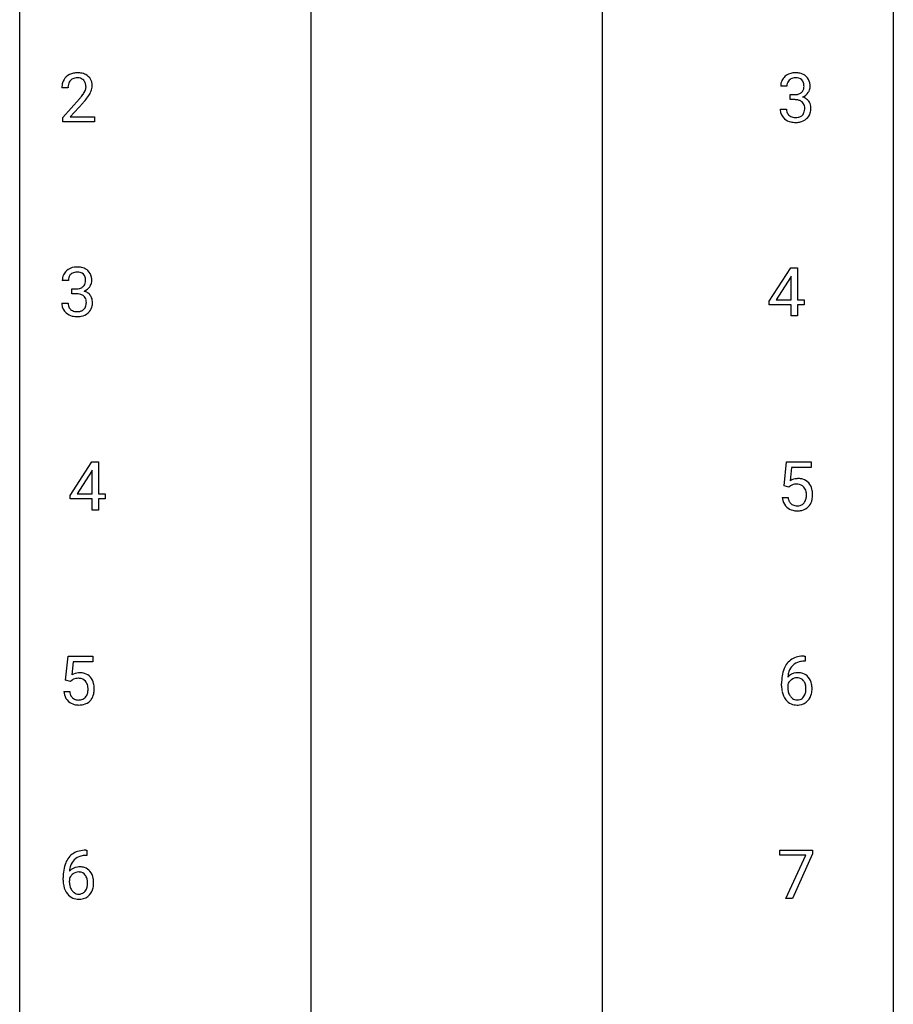
# Model space of a CAD drawing. Extents: x 3 to 27, y -3 to 209.
# Drawn here: x 3 to 27, y 155 to 182 of the extents above; entities that cross this region are included whole.
import ezdxf

# ---------------------------------------------------------------- set-up
doc = ezdxf.new("R2010")
doc.units = 0
doc.layers.add('DEFAULT_255_1_388', color=255, linetype='CONTINUOUS')
doc.layers.add('DEFAULT_255_2_778', color=255, linetype='CONTINUOUS')

msp = doc.modelspace()

# ---------------------------------------------------------------- linework, layer by layer
at = {"layer": 'DEFAULT_255_1_388'}
for p, q in [((4.095, 180.205), (3.928, 180.205)), ((23.689, 180.247), (23.522, 180.247)), ((3.954, 179.397), (4.409, 179.903)), ((4.507, 179.796), (4.155, 179.413)), ((23.778, 179.88), (23.778, 180.016)), ((23.778, 180.016), (23.903, 180.016)), ((23.903, 179.88), (23.778, 179.88)), ((23.51, 179.624), (23.678, 179.624)), ((3.954, 179.277), (3.954, 179.397)), ((4.816, 179.277), (3.954, 179.277)), ((4.155, 179.413), (4.816, 179.413)), ((4.816, 179.413), (4.816, 179.277)), ((23.209, 174.389), (23.798, 175.301)), ((23.798, 175.301), (23.976, 175.301)), ((23.976, 175.301), (23.976, 174.427)), ((4.108, 174.956), (3.941, 174.956)), ((23.788, 175.036), (23.399, 174.427)), ((23.808, 175.072), (23.788, 175.036)), ((23.808, 174.427), (23.808, 175.072)), ((4.197, 174.588), (4.197, 174.724)), ((4.197, 174.724), (4.322, 174.724)), ((4.322, 174.588), (4.197, 174.588)), ((23.399, 174.427), (23.808, 174.427)), ((23.976, 174.427), (24.158, 174.427)), ((24.158, 174.427), (24.158, 174.291)), ((3.929, 174.332), (4.097, 174.332)), ((23.209, 174.291), (23.209, 174.389)), ((23.808, 174.291), (23.209, 174.291)), ((23.808, 173.985), (23.808, 174.291)), ((24.158, 174.291), (23.976, 174.291)), ((23.976, 174.291), (23.976, 173.985)), ((23.976, 173.985), (23.808, 173.985)), ((4.157, 169.097), (4.746, 170.009)), ((4.746, 170.009), (4.924, 170.009)), ((4.924, 170.009), (4.924, 169.135)), ((23.612, 169.353), (23.678, 170.009)), ((23.678, 170.009), (24.353, 170.009)), ((23.82, 169.855), (23.781, 169.496)), ((24.353, 169.855), (23.82, 169.855)), ((24.353, 170.009), (24.353, 169.855)), ((4.736, 169.744), (4.346, 169.135)), ((4.756, 169.781), (4.736, 169.744)), ((4.756, 169.135), (4.756, 169.781)), ((23.745, 169.319), (23.612, 169.353)), ((23.79, 169.355), (23.745, 169.319)), ((4.157, 168.999), (4.157, 169.097)), ((4.346, 169.135), (4.756, 169.135)), ((4.924, 169.135), (5.106, 169.135)), ((5.106, 169.135), (5.106, 168.999)), ((23.565, 169.04), (23.723, 169.04)), ((4.756, 168.999), (4.157, 168.999)), ((4.756, 168.694), (4.756, 168.999)), ((5.106, 168.999), (4.924, 168.999)), ((4.924, 168.999), (4.924, 168.694)), ((4.924, 168.694), (4.756, 168.694)), ((4.03, 164.062), (4.097, 164.717)), ((4.097, 164.717), (4.771, 164.717)), ((4.239, 164.563), (4.199, 164.204)), ((4.771, 164.563), (4.239, 164.563)), ((4.771, 164.717), (4.771, 164.563)), ((24.191, 164.577), (24.16, 164.577)), ((24.161, 164.718), (24.191, 164.718)), ((24.191, 164.718), (24.191, 164.577)), ((4.164, 164.027), (4.03, 164.062)), ((4.208, 164.063), (4.164, 164.027)), ((23.545, 163.902), (23.545, 163.967)), ((23.713, 163.945), (23.713, 163.883)), ((3.983, 163.748), (4.141, 163.748)), ((4.58, 159.427), (4.61, 159.427)), ((4.61, 159.427), (4.61, 159.285)), ((23.495, 159.289), (23.495, 159.426)), ((23.495, 159.426), (24.384, 159.426)), ((24.384, 159.426), (24.384, 159.332)), ((4.61, 159.285), (4.579, 159.285)), ((24.207, 159.289), (23.495, 159.289)), ((23.664, 158.11), (24.207, 159.289)), ((24.384, 159.332), (23.839, 158.11)), ((3.963, 158.611), (3.963, 158.675)), ((4.132, 158.653), (4.132, 158.592)), ((23.839, 158.11), (23.664, 158.11))]:
    msp.add_line(p, q, dxfattribs=at)
for centre, radius, start, end in [((4.316, 180.213), 0.394, 100.787, 133.4382), ((4.355, 180.039), 0.572, 89.6607, 101.3702), ((4.362, 180.045), 0.565, 78.2173, 90.4129), ((4.402, 180.228), 0.378, 55.9269, 78.4888), ((23.901, 180.213), 0.396, 96.9874, 131.9691), ((23.926, 180.073), 0.538, 89.8593, 97.7827), ((23.931, 180.043), 0.567, 78.3654, 90.4133), ((23.971, 180.23), 0.376, 56.623, 78.6387), ((4.386, 180.209), 0.458, 163.2878, 180.5582), ((4.296, 180.234), 0.364, 133.4541, 162.9471), ((4.333, 180.241), 0.234, 136.1757, 166.3673), ((4.319, 180.251), 0.216, 129.7286, 135.7539), ((4.328, 180.237), 0.233, 102.1738, 129.2061), ((4.356, 180.122), 0.352, 89.5461, 102.5418), ((4.359, 180.182), 0.291, 82.1602, 90.1506), ((4.374, 180.265), 0.207, 43.4417, 83.1661), ((4.365, 180.256), 0.219, 16.1713, 43.5286), ((4.308, 180.241), 0.278, 359.4863, 15.9343), ((4.424, 180.266), 0.334, 47.9298, 55.4049), ((4.436, 180.278), 0.318, 4.3348, 48.056), ((4.313, 180.259), 0.442, 359.9252, 5.5972), ((23.871, 180.252), 0.349, 155.3484, 180.7484), ((23.866, 180.249), 0.345, 131.5745, 154.4799), ((23.897, 180.262), 0.206, 133.835, 173.5343), ((23.902, 180.256), 0.215, 103.293, 133.562), ((23.924, 180.166), 0.307, 89.5322, 103.5319), ((23.931, 180.135), 0.338, 76.1116, 90.7029), ((23.975, 180.291), 0.177, 13.9578, 77.6714), ((23.823, 180.247), 0.334, 359.1804, 15.0452), ((23.996, 180.272), 0.328, 47.0255, 56.0856), ((23.998, 180.277), 0.323, 10.9208, 46.7779), ((23.844, 180.241), 0.48, 359.6364, 11.6088), ((4.544, 180.205), 0.448, 178.4391, 180.0084), ((4.446, 180.21), 0.351, 165.9091, 178.8685), ((3.927, 180.442), 0.715, 323.8963, 328.6419), ((4.157, 180.3), 0.444, 328.8295, 331.7891), ((4.269, 180.242), 0.318, 331.4255, 352.9366), ((4.285, 180.238), 0.302, 353.2258, 0.0166), ((4.056, 180.383), 0.721, 326.9133, 338.3508), ((4.361, 180.265), 0.394, 337.8914, 358.9968), ((23.978, 180.248), 0.289, 172.5097, 180.1361), ((23.927, 180.274), 0.255, 281.669, 301.2944), ((23.946, 180.239), 0.215, 301.7835, 311.7546), ((23.957, 180.227), 0.2, 311.7325, 354.2803), ((23.995, 180.262), 0.334, 292.9804, 325.2391), ((23.875, 180.241), 0.282, 353.0942, 0.1175), ((23.978, 180.274), 0.355, 325.2332, 332.8747), ((24.051, 180.24), 0.274, 332.355, 359.718), ((2.891, 181.245), 2.026, 318.5133, 320.7829), ((3.486, 180.761), 1.259, 320.7373, 323.9739), ((3.176, 181.026), 1.813, 317.2588, 319.9046), ((3.607, 180.67), 1.254, 319.6472, 327.096), ((23.9, 180.398), 0.382, 270.492, 281.8953), ((23.898, 179.367), 0.513, 84.0196, 89.3326), ((23.916, 179.52), 0.358, 71.9008, 84.3555), ((23.956, 179.64), 0.232, 49.5091, 72.1833), ((23.976, 179.668), 0.198, 12.9498, 48.7551), ((23.964, 180.323), 0.402, 292.5422, 293.6931), ((24.008, 179.596), 0.372, 57.6433, 72.8626), ((24.048, 179.661), 0.296, 36.7247, 57.4701), ((24.047, 179.662), 0.296, 8.0545, 36.3562), ((23.956, 179.624), 0.445, 179.976, 183.2331), ((23.839, 179.609), 0.328, 181.8183, 229.6455), ((23.936, 179.621), 0.258, 179.4468, 196.2872), ((23.882, 179.606), 0.201, 196.5661, 227.7059), ((23.968, 179.603), 0.204, 315.0731, 345.0429), ((23.865, 179.633), 0.312, 344.5985, 357.9271), ((23.879, 179.643), 0.298, 359.5051, 13.4237), ((23.764, 179.64), 0.414, 357.4755, 0.0225), ((24.007, 179.612), 0.334, 311.6358, 343.7652), ((23.907, 179.639), 0.437, 343.9832, 0.5571), ((23.95, 179.645), 0.395, 359.8317, 8.5873), ((23.885, 179.661), 0.398, 229.4224, 256.8555), ((23.9, 179.627), 0.229, 227.7653, 257.8763), ((23.924, 179.817), 0.558, 256.6827, 270.4413), ((23.925, 179.733), 0.338, 257.4584, 270.4267), ((23.93, 179.766), 0.37, 269.5965, 280.8788), ((23.931, 179.822), 0.563, 269.7285, 280.3858), ((23.956, 179.637), 0.239, 280.6347, 299.8594), ((23.964, 179.66), 0.398, 279.783, 311.6256), ((23.978, 179.596), 0.193, 300.3576, 314.5516), ((4.284, 174.957), 0.345, 131.5745, 154.4799), ((4.32, 174.921), 0.396, 96.9874, 131.9691), ((4.344, 174.781), 0.538, 89.8593, 97.7827), ((4.35, 174.752), 0.567, 78.3654, 90.4133), ((4.39, 174.938), 0.376, 56.623, 78.6387), ((4.414, 174.981), 0.328, 47.0255, 56.0856), ((4.416, 174.985), 0.323, 10.9208, 46.7779), ((4.29, 174.96), 0.349, 155.3484, 180.7484), ((4.397, 174.956), 0.289, 172.5097, 180.1361), ((4.316, 174.971), 0.206, 133.835, 173.5343), ((4.321, 174.964), 0.215, 103.293, 133.562), ((4.343, 174.874), 0.307, 89.5322, 103.5319), ((4.35, 174.843), 0.338, 76.1116, 90.7029), ((4.393, 174.999), 0.177, 13.9578, 77.6714), ((4.242, 174.955), 0.334, 359.1804, 15.0452), ((4.294, 174.95), 0.282, 353.0942, 0.1175), ((4.469, 174.948), 0.274, 332.355, 359.718), ((4.263, 174.95), 0.48, 359.6364, 11.6088), ((4.319, 175.106), 0.382, 270.492, 281.8953), ((4.346, 174.982), 0.255, 281.669, 301.2944), ((4.365, 174.947), 0.215, 301.7835, 311.7546), ((4.376, 174.936), 0.2, 311.7325, 354.2803), ((4.413, 174.971), 0.334, 292.9804, 325.2391), ((4.396, 174.983), 0.355, 325.2332, 332.8747), ((4.316, 174.075), 0.513, 84.0196, 89.3326), ((4.334, 174.229), 0.358, 71.9008, 84.3555), ((4.375, 174.348), 0.232, 49.5091, 72.1833), ((4.395, 174.376), 0.198, 12.9498, 48.7551), ((4.382, 175.031), 0.402, 292.5422, 293.6931), ((4.427, 174.305), 0.372, 57.6433, 72.8626), ((4.298, 174.351), 0.298, 359.5051, 13.4237), ((4.467, 174.369), 0.296, 36.7247, 57.4701), ((4.465, 174.371), 0.296, 8.0545, 36.3562), ((4.368, 174.353), 0.395, 359.8317, 8.5873), ((4.374, 174.332), 0.445, 179.976, 183.2331), ((4.258, 174.317), 0.328, 181.8183, 229.6455), ((4.355, 174.33), 0.258, 179.4468, 196.2872), ((4.3, 174.315), 0.201, 196.5661, 227.7059), ((4.319, 174.335), 0.229, 227.7653, 257.8763), ((4.375, 174.345), 0.239, 280.6347, 299.8594), ((4.396, 174.304), 0.193, 300.3576, 314.5516), ((4.387, 174.311), 0.204, 315.0731, 345.0429), ((4.283, 174.341), 0.312, 344.5985, 357.9271), ((4.182, 174.348), 0.414, 357.4755, 0.0225), ((4.426, 174.321), 0.334, 311.6358, 343.7652), ((4.326, 174.348), 0.437, 343.9832, 0.5571), ((4.304, 174.37), 0.398, 229.4224, 256.8555), ((4.342, 174.526), 0.558, 256.6827, 270.4413), ((4.344, 174.441), 0.338, 257.4584, 270.4267), ((4.349, 174.474), 0.37, 269.5965, 280.8788), ((4.349, 174.53), 0.563, 269.7285, 280.3858), ((4.383, 174.369), 0.398, 279.783, 311.6256), ((23.989, 169.138), 0.414, 93.7182, 120.2539), ((23.91, 169.197), 0.199, 114.1952, 127.3642), ((23.936, 169.136), 0.265, 98.9836, 113.8906), ((23.959, 168.998), 0.405, 89.6805, 99.1614), ((23.962, 169.073), 0.33, 84.6966, 90.0672), ((24, 169.047), 0.506, 89.966, 94.2495), ((23.976, 169.165), 0.237, 41.7851, 85.9892), ((24.004, 169.114), 0.439, 73.8045, 90.5586), ((24.031, 169.21), 0.339, 41.3071, 73.543), ((23.95, 169.143), 0.271, 12.649, 41.6081), ((23.984, 169.17), 0.401, 13.5076, 41.2175), ((24.068, 169.083), 0.505, 184.9244, 194.4976), ((24.09, 169.087), 0.37, 187.3597, 198.6734), ((23.821, 169.099), 0.403, 344.2414, 356.7358), ((23.831, 169.114), 0.393, 359.5579, 12.9534), ((23.681, 169.111), 0.544, 356.3547, 0.0507), ((23.799, 169.121), 0.592, 1.133, 13.8831), ((23.784, 169.108), 0.607, 347.8573, 0.4294), ((23.64, 169.113), 0.752, 359.9925, 1.5431), ((23.929, 169.042), 0.36, 193.7536, 228.5273), ((23.937, 169.055), 0.376, 228.9024, 256.3313), ((23.972, 169.046), 0.245, 198.4454, 217.7945), ((23.938, 169.023), 0.204, 218.2887, 228.5613), ((23.949, 169.037), 0.223, 228.9652, 258.1237), ((23.973, 169.136), 0.325, 257.7261, 270.4014), ((23.978, 169.086), 0.274, 269.4204, 286.421), ((23.994, 169.026), 0.212, 286.725, 320.6005), ((24.021, 169.039), 0.359, 281.8396, 316.5458), ((23.951, 169.061), 0.267, 320.6712, 344.544), ((24.014, 169.044), 0.367, 316.8172, 323.1487), ((23.981, 169.064), 0.405, 323.6727, 348.1675), ((23.971, 169.19), 0.515, 256.2426, 270.4486), ((23.979, 169.214), 0.539, 269.5771, 282.4215), ((24.166, 164.15), 0.596, 141.4299, 157.8541), ((24.093, 164.201), 0.508, 102.8716, 140.8565), ((24.122, 164.177), 0.394, 104.2856, 133.863), ((24.166, 163.927), 0.791, 90.3778, 103.5868), ((24.166, 164.014), 0.562, 90.6001, 104.5147), ((4.408, 163.847), 0.414, 93.7182, 120.2539), ((4.419, 163.756), 0.506, 89.966, 94.2495), ((4.423, 163.822), 0.439, 73.8045, 90.5586), ((4.45, 163.918), 0.339, 41.3071, 73.543), ((24.415, 164.051), 0.864, 157.9802, 171.6247), ((23.973, 163.922), 0.341, 95.8332, 138.9954), ((24.327, 164.099), 0.613, 161.2851, 174.2074), ((24.141, 164.165), 0.416, 134.5304, 161.621), ((23.998, 163.778), 0.487, 89.8756, 97.0541), ((24.004, 163.872), 0.393, 71.6407, 90.6241), ((24.02, 163.934), 0.329, 39.6368, 71.0191), ((4.329, 163.906), 0.199, 114.1952, 127.3642), ((4.355, 163.845), 0.265, 98.9836, 113.8906), ((4.378, 163.707), 0.405, 89.6805, 99.1614), ((4.38, 163.782), 0.33, 84.6966, 90.0672), ((4.394, 163.873), 0.237, 41.7851, 85.9892), ((4.368, 163.851), 0.271, 12.649, 41.6081), ((4.403, 163.878), 0.401, 13.5076, 41.2175), ((4.218, 163.83), 0.592, 1.133, 13.8831), ((24.909, 163.974), 1.364, 171.4524, 180.3159), ((23.956, 163.858), 0.258, 145.2975, 160.2661), ((24.486, 164.077), 0.773, 173.7818, 174.9252), ((23.976, 163.842), 0.284, 124.9742, 144.896), ((23.971, 163.859), 0.267, 89.8751, 126.2072), ((23.971, 163.861), 0.264, 85.015, 90.0508), ((23.979, 163.918), 0.208, 36.825, 85.7417), ((23.932, 163.875), 0.271, 32.3029, 38.0821), ((23.897, 163.856), 0.311, 11.0483, 31.8146), ((23.949, 163.872), 0.423, 10.6588, 39.9045), ((23.775, 163.834), 0.601, 359.6828, 11.1327), ((4.487, 163.791), 0.505, 184.9244, 194.4976), ((4.348, 163.751), 0.36, 193.7536, 228.5273), ((4.509, 163.795), 0.37, 187.3597, 198.6734), ((4.39, 163.754), 0.245, 198.4454, 217.7945), ((4.37, 163.769), 0.267, 320.6712, 344.544), ((4.24, 163.807), 0.403, 344.2414, 356.7358), ((4.25, 163.822), 0.393, 359.5579, 12.9534), ((4.099, 163.819), 0.544, 356.3547, 0.0507), ((4.4, 163.772), 0.405, 323.6727, 348.1675), ((4.203, 163.817), 0.607, 347.8573, 0.4294), ((4.058, 163.821), 0.752, 359.9925, 1.5431), ((24.281, 163.898), 0.736, 179.6345, 191.7837), ((24.063, 163.849), 0.513, 191.4115, 218.6078), ((24.302, 163.88), 0.589, 179.6512, 190.2856), ((24.111, 163.844), 0.395, 190.0945, 207.51), ((23.913, 163.783), 0.293, 322.6007, 346.5183), ((23.783, 163.817), 0.428, 346.2585, 358.774), ((23.753, 163.826), 0.457, 359.6211, 11.284), ((23.668, 163.823), 0.543, 358.3758, 0.0082), ((23.958, 163.781), 0.413, 318.1409, 347.6118), ((23.77, 163.826), 0.606, 347.2486, 0.4371), ((4.356, 163.764), 0.376, 228.9024, 256.3313), ((4.357, 163.731), 0.204, 218.2887, 228.5613), ((4.368, 163.746), 0.223, 228.9652, 258.1237), ((4.39, 163.899), 0.515, 256.2426, 270.4486), ((4.391, 163.845), 0.325, 257.7261, 270.4014), ((4.396, 163.795), 0.274, 269.4204, 286.421), ((4.398, 163.923), 0.539, 269.5771, 282.4215), ((4.413, 163.734), 0.212, 286.725, 320.6005), ((4.44, 163.748), 0.359, 281.8396, 316.5458), ((4.433, 163.752), 0.367, 316.8172, 323.1487), ((23.964, 163.766), 0.384, 218.1666, 245.878), ((24.047, 163.814), 0.325, 207.9585, 216.3254), ((24.009, 163.782), 0.275, 215.7661, 232.5457), ((23.963, 163.782), 0.398, 246.9139, 270.7437), ((23.966, 163.728), 0.205, 232.8006, 270.6605), ((23.971, 163.768), 0.246, 269.3551, 288.4746), ((23.994, 163.751), 0.366, 275.6342, 317.8247), ((23.982, 163.729), 0.206, 289.1832, 322.9685), ((23.97, 163.897), 0.514, 269.8873, 276.7916), ((4.512, 158.91), 0.508, 102.8716, 140.8565), ((4.585, 158.635), 0.791, 90.3778, 103.5868), ((4.584, 158.859), 0.596, 141.4299, 157.8541), ((4.559, 158.873), 0.416, 134.5304, 161.621), ((4.541, 158.885), 0.394, 104.2856, 133.863), ((4.585, 158.723), 0.562, 90.6001, 104.5147), ((5.328, 158.683), 1.364, 171.4524, 180.3159), ((4.833, 158.759), 0.864, 157.9802, 171.6247), ((4.392, 158.63), 0.341, 95.8332, 138.9954), ((4.904, 158.786), 0.773, 173.7818, 174.9252), ((4.745, 158.807), 0.613, 161.2851, 174.2074), ((4.417, 158.486), 0.487, 89.8756, 97.0541), ((4.422, 158.58), 0.393, 71.6407, 90.6241), ((4.439, 158.643), 0.329, 39.6368, 71.0191), ((4.368, 158.581), 0.423, 10.6588, 39.9045), ((4.7, 158.606), 0.736, 179.6345, 191.7837), ((4.375, 158.566), 0.258, 145.2975, 160.2661), ((4.72, 158.588), 0.589, 179.6512, 190.2856), ((4.395, 158.55), 0.284, 124.9742, 144.896), ((4.389, 158.567), 0.267, 89.8751, 126.2072), ((4.39, 158.57), 0.264, 85.015, 90.0508), ((4.398, 158.626), 0.208, 36.825, 85.7417), ((4.35, 158.583), 0.271, 32.3029, 38.0821), ((4.316, 158.564), 0.311, 11.0483, 31.8146), ((4.172, 158.534), 0.457, 359.6211, 11.284), ((4.193, 158.543), 0.601, 359.6828, 11.1327), ((4.482, 158.557), 0.513, 191.4115, 218.6078), ((4.53, 158.552), 0.395, 190.0945, 207.51), ((4.466, 158.522), 0.325, 207.9585, 216.3254), ((4.428, 158.491), 0.275, 215.7661, 232.5457), ((4.4, 158.438), 0.206, 289.1832, 322.9685), ((4.332, 158.492), 0.293, 322.6007, 346.5183), ((4.201, 158.525), 0.428, 346.2585, 358.774), ((4.086, 158.531), 0.543, 358.3758, 0.0082), ((4.377, 158.49), 0.413, 318.1409, 347.6118), ((4.189, 158.535), 0.606, 347.2486, 0.4371), ((4.383, 158.475), 0.384, 218.1666, 245.878), ((4.382, 158.491), 0.398, 246.9139, 270.7437), ((4.385, 158.436), 0.205, 232.8006, 270.6605), ((4.39, 158.477), 0.246, 269.3551, 288.4746), ((4.388, 158.606), 0.514, 269.8873, 276.7916), ((4.413, 158.46), 0.366, 275.6342, 317.8247)]:
    msp.add_arc(centre, radius, start, end, dxfattribs=at)
at = {"layer": 'DEFAULT_255_2_778'}
for p, q in [((2.779, -1.984), (2.779, 208.095)), ((26.591, 208.095), (26.591, -1.984)), ((18.654, 196.541), (18.654, 151.562)), ((10.716, 191.25), (10.716, 101.291))]:
    msp.add_line(p, q, dxfattribs=at)

doc.saveas('drawing.dxf')
